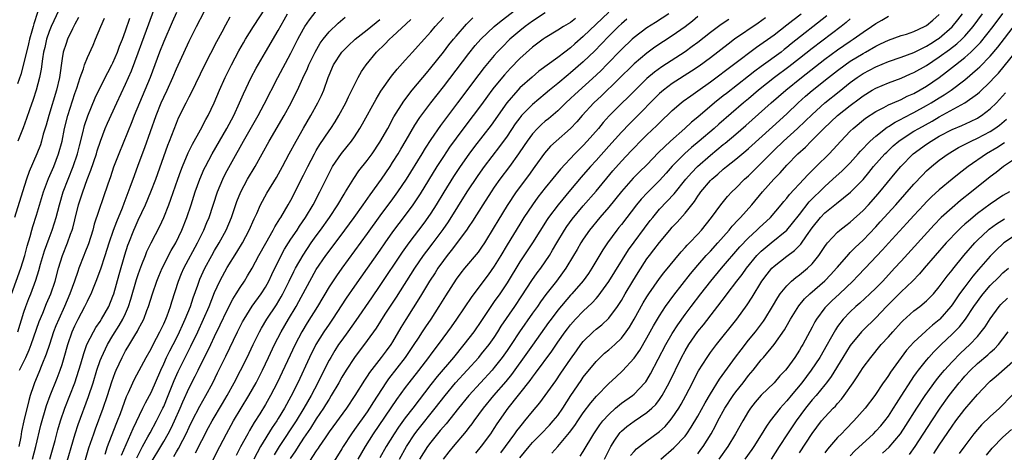
# Model space of a CAD drawing. Units: inches. Extents: x 2637000 to 2640000, y 1512000 to 1515000.
# Drawn here: x 2637080 to 2637235, y 1513110 to 1513178 of the extents above; entities that cross this region are included whole.
import ezdxf

# ---------------------------------------------------------------- set-up
doc = ezdxf.new("R2010")
doc.units = ezdxf.units.IN
doc.header["$MEASUREMENT"] = 0
doc.layers.add('LD26371512_2ft', color=93, linetype='Continuous')

msp = doc.modelspace()

# ---------------------------------------------------------------- linework, layer by layer
at = {"layer": 'LD26371512_2ft'}
for points, elevation in [([(2637088.1, 1513183), (2637085.32, 1513177), (2637085, 1513176.25), (2637084.56, 1513175), (2637084.28, 1513173.72), (2637084.1, 1513173), (2637083.91, 1513171.91), (2637083.72, 1513170.28), (2637083.47, 1513169), (2637082.95, 1513167), (2637082.48, 1513165.52), (2637081.89, 1513163.89), (2637081.44, 1513162.56), (2637080.9, 1513161.1), (2637080.06, 1513159)], 8930), ([(2637083.71, 1513181), (2637082.55, 1513177.45), (2637082.46, 1513177), (2637082.27, 1513176.27), (2637081.89, 1513175), (2637081.73, 1513174.27), (2637081.39, 1513173), (2637080.52, 1513169.48), (2637080.02, 1513168.02)], 8928), ([(2637080.3, 1513123), (2637081.29, 1513125), (2637081.83, 1513126.17), (2637082.14, 1513127), (2637083.39, 1513130.61), (2637083.97, 1513131.97), (2637084.56, 1513133.44), (2637085.25, 1513135), (2637085.94, 1513137), (2637086.47, 1513139), (2637087.07, 1513141), (2637087.88, 1513143), (2637088.35, 1513144.35), (2637088.6, 1513145), (2637088.69, 1513145.31), (2637089, 1513146.61), (2637089.62, 1513149), (2637089.91, 1513149.91), (2637090.26, 1513151), (2637090.97, 1513152.97), (2637091.56, 1513154.44), (2637092.4, 1513157), (2637092.53, 1513157.47), (2637093.03, 1513159), (2637093.8, 1513161), (2637094.16, 1513161.84), (2637095.61, 1513165), (2637097, 1513167.93), (2637097.94, 1513170.06), (2637099, 1513172.85), (2637099.58, 1513174.42), (2637101.96, 1513181)], 8938), ([(2637082.35, 1513109), (2637082.88, 1513111), (2637083.68, 1513114.32), (2637084.57, 1513117.43), (2637085.14, 1513119), (2637086.25, 1513121.75), (2637086.72, 1513123), (2637087, 1513123.87), (2637087.34, 1513125), (2637087.9, 1513127), (2637088.59, 1513129), (2637089, 1513129.95), (2637089.53, 1513131), (2637090.6, 1513133), (2637091, 1513133.85), (2637091.4, 1513134.6), (2637091.58, 1513135), (2637091.95, 1513135.95), (2637092.39, 1513137), (2637093.09, 1513138.91), (2637093.79, 1513141), (2637094.43, 1513143), (2637095.1, 1513145), (2637095.62, 1513146.38), (2637096.49, 1513148.49), (2637096.76, 1513149.24), (2637097.73, 1513151.73), (2637098.4, 1513153.6), (2637099, 1513155.19), (2637100.01, 1513157.99), (2637101.8, 1513163), (2637102.61, 1513165), (2637103, 1513165.89), (2637103.52, 1513167), (2637104.42, 1513169), (2637105, 1513170.38), (2637107, 1513174.73), (2637108.13, 1513177), (2637109.34, 1513179.34)], 8942), ([(2637087.43, 1513107.43), (2637089.08, 1513113), (2637089.55, 1513114.45), (2637091.18, 1513118.82), (2637091.89, 1513121), (2637092.5, 1513123), (2637093, 1513124.48), (2637093.19, 1513125), (2637094.15, 1513127), (2637095, 1513128.41), (2637096, 1513130), (2637096.58, 1513131), (2637097, 1513131.91), (2637097.48, 1513133), (2637097.85, 1513134.15), (2637098.74, 1513137.26), (2637099, 1513138.05), (2637099.24, 1513138.76), (2637099.57, 1513139.57), (2637100.11, 1513141), (2637100.36, 1513141.64), (2637101, 1513143.02), (2637102.37, 1513145.63), (2637103.01, 1513146.99), (2637103.81, 1513149), (2637104.13, 1513149.87), (2637105.21, 1513153), (2637105.68, 1513154.32), (2637105.94, 1513155), (2637106.85, 1513157.15), (2637107.51, 1513158.49), (2637108.79, 1513160.79), (2637109.61, 1513162.39), (2637109.97, 1513163), (2637110.94, 1513165), (2637111.77, 1513167), (2637112.65, 1513169), (2637113.65, 1513171), (2637114.82, 1513173.18), (2637115.54, 1513174.46), (2637115.86, 1513175), (2637117.12, 1513177), (2637119, 1513179.88)], 8946), ([(2637093.77, 1513109.77), (2637094.18, 1513111), (2637095.51, 1513114.49), (2637095.72, 1513115), (2637096.19, 1513116.19), (2637097.17, 1513118.83), (2637097.46, 1513119.46), (2637098.13, 1513121), (2637098.41, 1513121.59), (2637100.25, 1513125), (2637101, 1513126.33), (2637101.33, 1513127), (2637102.39, 1513129), (2637103, 1513130.26), (2637103.33, 1513131), (2637103.54, 1513131.54), (2637104.07, 1513133), (2637104.28, 1513133.72), (2637105.34, 1513137), (2637105.82, 1513138.18), (2637106.18, 1513139), (2637108.31, 1513143), (2637109.29, 1513145), (2637109.79, 1513146.21), (2637110.13, 1513147), (2637111.48, 1513151), (2637112.31, 1513153), (2637112.53, 1513153.47), (2637113, 1513154.35), (2637113.78, 1513155.78), (2637115.57, 1513159), (2637117.85, 1513163), (2637118.79, 1513164.79), (2637120.95, 1513169), (2637123, 1513172.83), (2637124.11, 1513175), (2637125, 1513176.64), (2637125.21, 1513177), (2637125.94, 1513178.06), (2637127, 1513179.43)], 8950), ([(2637109.54, 1513106.46), (2637111.83, 1513111), (2637112.86, 1513113), (2637113.98, 1513115), (2637116.39, 1513119), (2637117.52, 1513121), (2637118.53, 1513123), (2637119.46, 1513125), (2637120.42, 1513127), (2637121.48, 1513129), (2637122.62, 1513131), (2637123.81, 1513133), (2637124.24, 1513133.76), (2637125.98, 1513137), (2637127, 1513138.79), (2637128.49, 1513141), (2637129, 1513141.7), (2637131.49, 1513145), (2637132.98, 1513147), (2637134.39, 1513149), (2637135.45, 1513150.55), (2637137.23, 1513153), (2637138.6, 1513155), (2637139, 1513155.61), (2637139.87, 1513157), (2637140.28, 1513157.72), (2637141.16, 1513159.16), (2637142.51, 1513161.49), (2637143.3, 1513162.7), (2637145.03, 1513165), (2637147, 1513167.5), (2637151, 1513172.78), (2637152, 1513174), (2637152.89, 1513175), (2637155, 1513176.99), (2637156.09, 1513177.91), (2637159, 1513180.17)], 8962), ([(2637173, 1513179.28), (2637169, 1513175.42), (2637167.69, 1513174.31), (2637167, 1513173.68), (2637166.09, 1513173), (2637165, 1513172.15), (2637162.03, 1513169.97), (2637160.93, 1513169.07), (2637159, 1513167.35), (2637158.68, 1513167), (2637156.97, 1513165.03), (2637154.48, 1513161.52), (2637151.87, 1513158.13), (2637151, 1513156.96), (2637149.64, 1513155), (2637148.59, 1513153.41), (2637147.05, 1513150.95), (2637145.86, 1513149), (2637145, 1513147.65), (2637144.56, 1513147), (2637143.9, 1513146.1), (2637141.55, 1513143), (2637140.49, 1513141.51), (2637137, 1513136.28), (2637135.66, 1513134.34), (2637133.22, 1513130.78), (2637131.95, 1513129), (2637131, 1513127.71), (2637130.5, 1513127), (2637129.91, 1513126.09), (2637129.26, 1513125), (2637129, 1513124.54), (2637127.81, 1513122.19), (2637127.23, 1513121), (2637126.19, 1513119), (2637125.06, 1513117), (2637123.83, 1513115), (2637121.18, 1513111), (2637120.35, 1513109.65)], 8968), ([(2637079.07, 1513134.93), (2637080.52, 1513139), (2637081.16, 1513141), (2637081.53, 1513142.47), (2637082.01, 1513144.01), (2637082.25, 1513145), (2637082.41, 1513145.59), (2637083, 1513147.35), (2637084.11, 1513151), (2637084.9, 1513153.1), (2637085.72, 1513155), (2637086.47, 1513157), (2637087, 1513159), (2637087.41, 1513161), (2637087.91, 1513163), (2637089, 1513166.46), (2637089.31, 1513167.31), (2637089.85, 1513169), (2637090.36, 1513170.36), (2637090.55, 1513171), (2637091, 1513172.12), (2637091.9, 1513174.1), (2637092.29, 1513175), (2637093.11, 1513177), (2637093.7, 1513178.3)], 8934), ([(2637089.57, 1513178.43), (2637089, 1513177.38), (2637088.64, 1513176.64), (2637087.88, 1513175), (2637087.64, 1513174.36), (2637087.18, 1513173), (2637087, 1513171.99), (2637086.59, 1513169), (2637086.13, 1513167), (2637084.91, 1513163), (2637084.49, 1513161.51), (2637084.06, 1513160.06), (2637083.78, 1513159), (2637083.6, 1513158.4), (2637083.06, 1513157), (2637081.81, 1513154.19), (2637081.41, 1513153), (2637080.8, 1513151), (2637079.51, 1513147)], 8932), ([(2637080.03, 1513129), (2637081, 1513132.08), (2637081.32, 1513133), (2637081.77, 1513134.23), (2637082.08, 1513135), (2637082.87, 1513137.13), (2637083.36, 1513138.64), (2637083.64, 1513139.64), (2637084.27, 1513141.73), (2637085, 1513143.75), (2637085.47, 1513145), (2637085.84, 1513146.16), (2637086.09, 1513147), (2637086.6, 1513149), (2637087.2, 1513151), (2637087.96, 1513153), (2637088.77, 1513155), (2637089.43, 1513157), (2637089.74, 1513158.26), (2637090.28, 1513160.28), (2637090.56, 1513161.44), (2637091.04, 1513162.96), (2637092.21, 1513165.79), (2637093, 1513167.43), (2637094.2, 1513169.8), (2637094.86, 1513171), (2637095, 1513171.29), (2637095.74, 1513173), (2637096.07, 1513173.93), (2637096.51, 1513175), (2637097, 1513176.32), (2637097.66, 1513178.34)], 8936), ([(2637105, 1513179.21), (2637104.31, 1513177.69), (2637103, 1513174.63), (2637102.36, 1513173), (2637100.85, 1513169), (2637100.04, 1513167), (2637098.35, 1513163), (2637097.98, 1513162.02), (2637095.92, 1513157), (2637095.12, 1513154.88), (2637094.63, 1513153.37), (2637094.21, 1513152.21), (2637092.07, 1513145.93), (2637091.83, 1513145), (2637091.15, 1513142.85), (2637090.59, 1513141.41), (2637090.42, 1513141), (2637089.66, 1513139), (2637089.48, 1513138.52), (2637088.98, 1513137), (2637088.25, 1513135), (2637087.39, 1513133), (2637086.48, 1513131), (2637086.05, 1513129.95), (2637085.68, 1513129), (2637085.01, 1513127.01), (2637084.52, 1513125.48), (2637083.84, 1513123.84), (2637083.37, 1513122.63), (2637082.68, 1513121), (2637082.53, 1513120.53), (2637082, 1513119), (2637081.76, 1513118.24), (2637081, 1513115), (2637080.65, 1513113.35), (2637080.5, 1513112.5), (2637080.19, 1513111)], 8940), ([(2637085.09, 1513109), (2637085.91, 1513111.91), (2637086.37, 1513113.63), (2637086.78, 1513115), (2637087.47, 1513117), (2637089.03, 1513121), (2637089.67, 1513123), (2637089.96, 1513123.96), (2637090.41, 1513125.59), (2637090.92, 1513127), (2637091.93, 1513129), (2637092.32, 1513129.68), (2637093, 1513130.66), (2637093.22, 1513131), (2637094.34, 1513133), (2637095, 1513134.6), (2637095.14, 1513135), (2637095.99, 1513138.01), (2637096.9, 1513141.1), (2637097.38, 1513142.62), (2637097.52, 1513143), (2637098.32, 1513145), (2637098.52, 1513145.48), (2637099, 1513146.56), (2637100.14, 1513149), (2637100.98, 1513151), (2637101.74, 1513153), (2637103.66, 1513158.34), (2637103.93, 1513159), (2637105, 1513161.84), (2637105.35, 1513162.65), (2637106.52, 1513165), (2637107, 1513165.96), (2637107.36, 1513166.64), (2637109.46, 1513171), (2637111.34, 1513174.66), (2637112.18, 1513176.18), (2637112.75, 1513177.25), (2637113.47, 1513178.53)], 8944), ([(2637090.58, 1513108.58), (2637091.24, 1513110.76), (2637091.99, 1513113), (2637092.26, 1513113.74), (2637093.49, 1513117), (2637094.17, 1513119), (2637094.84, 1513121.16), (2637095.36, 1513122.64), (2637095.51, 1513123), (2637096.45, 1513125), (2637097, 1513126.01), (2637097.38, 1513126.62), (2637098.45, 1513128.45), (2637098.87, 1513129.13), (2637099, 1513129.39), (2637099.58, 1513130.42), (2637099.85, 1513131), (2637100.35, 1513132.35), (2637100.61, 1513133), (2637101.22, 1513135), (2637101.91, 1513137), (2637102.22, 1513137.78), (2637102.74, 1513139), (2637104.19, 1513141.81), (2637104.9, 1513143), (2637105.86, 1513145), (2637106.65, 1513147), (2637107.32, 1513149), (2637107.97, 1513151), (2637108.68, 1513153), (2637109.38, 1513154.62), (2637109.56, 1513155), (2637110.62, 1513157), (2637111.75, 1513159), (2637112.93, 1513161), (2637114.01, 1513163), (2637114.94, 1513165), (2637115.55, 1513166.45), (2637116.78, 1513169), (2637117.55, 1513170.45), (2637119.01, 1513173), (2637121, 1513176.38), (2637121.93, 1513178.07), (2637122.49, 1513179)], 8948), ([(2637096.38, 1513109.62), (2637098.17, 1513113.83), (2637099.74, 1513117), (2637100.14, 1513117.86), (2637100.76, 1513119), (2637101, 1513119.48), (2637102.53, 1513123), (2637103, 1513123.98), (2637103.46, 1513125), (2637103.96, 1513126.04), (2637105, 1513128.01), (2637105.49, 1513129), (2637105.95, 1513130.05), (2637106.39, 1513131), (2637107.19, 1513133), (2637107.63, 1513134.37), (2637108.34, 1513136.34), (2637108.56, 1513137), (2637108.69, 1513137.31), (2637109.48, 1513139), (2637110.56, 1513141), (2637111, 1513141.79), (2637111.72, 1513143), (2637112.8, 1513145), (2637113.68, 1513147), (2637114.52, 1513149.48), (2637115.12, 1513151), (2637116.2, 1513153), (2637117.4, 1513155), (2637119.56, 1513159), (2637121.93, 1513163), (2637123.05, 1513165), (2637123.7, 1513166.3), (2637124.03, 1513167), (2637124.87, 1513168.87), (2637125.59, 1513170.41), (2637125.83, 1513171), (2637126.83, 1513173), (2637127.63, 1513174.37), (2637128.09, 1513175), (2637129, 1513176.17), (2637130.44, 1513177.56), (2637131.54, 1513178.46)], 8952), ([(2637098.77, 1513109.23), (2637099.43, 1513110.57), (2637099.68, 1513111), (2637100.52, 1513112.52), (2637100.85, 1513113.15), (2637101.85, 1513115), (2637102.88, 1513117), (2637103, 1513117.27), (2637103.71, 1513119), (2637104.64, 1513121.36), (2637105.25, 1513122.75), (2637106.36, 1513125), (2637107.26, 1513126.74), (2637108.35, 1513129), (2637109.27, 1513131), (2637110.15, 1513133), (2637111, 1513135.2), (2637111.83, 1513137), (2637112.24, 1513137.76), (2637113, 1513139.14), (2637114.49, 1513141.51), (2637115.38, 1513143), (2637116.45, 1513145), (2637117.21, 1513146.79), (2637117.62, 1513147.62), (2637118.22, 1513149), (2637119.2, 1513150.8), (2637120.73, 1513153.27), (2637121.67, 1513155), (2637122.73, 1513157), (2637123.81, 1513159), (2637124.97, 1513161.03), (2637126.14, 1513163), (2637127.26, 1513165), (2637127.82, 1513166.18), (2637128.16, 1513167), (2637128.86, 1513169), (2637129, 1513169.35), (2637129.72, 1513171), (2637131.01, 1513173), (2637132.01, 1513173.99), (2637133.12, 1513175), (2637135, 1513176.47), (2637137, 1513178.11)], 8954), ([(2637101, 1513108.45), (2637102.55, 1513111), (2637103, 1513111.76), (2637103.71, 1513113), (2637104.15, 1513113.85), (2637104.69, 1513115), (2637105.57, 1513117), (2637105.99, 1513118.01), (2637107, 1513120.22), (2637107.95, 1513122.05), (2637108.4, 1513123), (2637110.39, 1513127), (2637111, 1513128.29), (2637111.89, 1513130.11), (2637113, 1513132.42), (2637113.86, 1513134.14), (2637114.41, 1513135), (2637115, 1513135.99), (2637115.68, 1513137), (2637116.2, 1513137.8), (2637116.9, 1513139), (2637117.97, 1513141), (2637119.04, 1513142.96), (2637120.21, 1513145), (2637120.47, 1513145.53), (2637121, 1513146.34), (2637121.24, 1513146.76), (2637121.41, 1513147), (2637122.6, 1513149), (2637123, 1513149.72), (2637125, 1513153.63), (2637125.68, 1513155), (2637126.72, 1513157), (2637127, 1513157.51), (2637127.55, 1513158.45), (2637129, 1513160.6), (2637129.29, 1513161), (2637129.97, 1513162.03), (2637130.56, 1513163), (2637131.64, 1513165), (2637132.06, 1513165.94), (2637132.61, 1513167), (2637133, 1513167.82), (2637133.6, 1513169), (2637134.09, 1513169.91), (2637134.82, 1513171), (2637136.48, 1513173), (2637137.77, 1513174.23), (2637138.49, 1513175), (2637139, 1513175.44), (2637141.88, 1513178.12)], 8956), ([(2637104.57, 1513109.43), (2637105, 1513110.16), (2637105.32, 1513110.68), (2637106, 1513112), (2637106.53, 1513113), (2637107, 1513114.04), (2637107.46, 1513115), (2637108.66, 1513117.34), (2637109.64, 1513119), (2637110.72, 1513121), (2637111.46, 1513122.54), (2637112.79, 1513125.21), (2637114.59, 1513129), (2637115.4, 1513130.6), (2637115.63, 1513131), (2637116.93, 1513133.07), (2637118.33, 1513135), (2637119, 1513136.03), (2637119.54, 1513137), (2637120, 1513138), (2637121.47, 1513141), (2637122.01, 1513141.99), (2637122.62, 1513143), (2637123, 1513143.58), (2637123.97, 1513145), (2637124.37, 1513145.63), (2637125.32, 1513147), (2637126.5, 1513149), (2637127.56, 1513151), (2637129, 1513153.96), (2637129.56, 1513155), (2637130.95, 1513157.05), (2637131.86, 1513158.14), (2637132.53, 1513159), (2637133, 1513159.68), (2637133.86, 1513161), (2637134.27, 1513161.73), (2637136.4, 1513165.6), (2637137.15, 1513166.85), (2637138.82, 1513169.18), (2637139.72, 1513170.28), (2637141, 1513171.71), (2637142.12, 1513173), (2637143, 1513173.95), (2637143.48, 1513174.52), (2637145, 1513176.16), (2637145.72, 1513177), (2637147, 1513178.41)], 8958), ([(2637108.02, 1513109.98), (2637109, 1513111.95), (2637110.04, 1513113.96), (2637110.61, 1513115), (2637112.25, 1513117.75), (2637112.97, 1513119), (2637114.09, 1513121), (2637115.09, 1513122.91), (2637116.11, 1513125), (2637117.05, 1513127), (2637118.06, 1513129), (2637118.4, 1513129.6), (2637119.24, 1513131), (2637120.72, 1513133.28), (2637121.47, 1513134.53), (2637121.73, 1513135), (2637122.74, 1513137), (2637123.49, 1513138.51), (2637123.74, 1513139), (2637124.92, 1513141.08), (2637126.21, 1513143), (2637127, 1513144.11), (2637127.66, 1513145), (2637129.07, 1513147), (2637130.4, 1513149), (2637131.36, 1513150.64), (2637131.6, 1513151), (2637132.88, 1513153.12), (2637133.69, 1513154.31), (2637135, 1513155.94), (2637135.77, 1513157), (2637137, 1513158.84), (2637138.23, 1513161), (2637139.21, 1513162.79), (2637140.75, 1513165.25), (2637142.1, 1513167), (2637143.75, 1513169), (2637144.31, 1513169.69), (2637145, 1513170.5), (2637147, 1513173), (2637147.87, 1513174.13), (2637148.58, 1513175), (2637149, 1513175.5), (2637150.64, 1513177.36), (2637151.64, 1513178.36)], 8960), ([(2637163, 1513179.15), (2637161, 1513177.86), (2637159.83, 1513177), (2637159, 1513176.33), (2637157.46, 1513175), (2637156.22, 1513173.78), (2637155.47, 1513173), (2637155, 1513172.47), (2637153.41, 1513170.59), (2637152.54, 1513169.46), (2637149.22, 1513165), (2637146.54, 1513161.46), (2637145, 1513159.23), (2637144.12, 1513157.88), (2637143.59, 1513157), (2637141.12, 1513153), (2637139.78, 1513151), (2637139, 1513149.93), (2637137, 1513147.25), (2637135, 1513144.48), (2637131, 1513139.03), (2637130.16, 1513137.84), (2637129, 1513136.08), (2637127.17, 1513133), (2637125.58, 1513130.42), (2637124.73, 1513129), (2637123.68, 1513127), (2637120.87, 1513121), (2637119.81, 1513119), (2637119, 1513117.58), (2637118.1, 1513116.1), (2637117.25, 1513114.75), (2637116.49, 1513113.51), (2637116.21, 1513113), (2637115.09, 1513110.91), (2637114.42, 1513109.58)], 8964), ([(2637167.75, 1513178.25), (2637167, 1513177.65), (2637165.91, 1513177), (2637165, 1513176.41), (2637163, 1513175.22), (2637162.67, 1513175), (2637161, 1513173.74), (2637159, 1513171.96), (2637157.54, 1513170.46), (2637156.58, 1513169.42), (2637155, 1513167.48), (2637154.63, 1513167), (2637153.93, 1513166.07), (2637153, 1513164.77), (2637151.68, 1513163), (2637150.52, 1513161.48), (2637149, 1513159.45), (2637147.97, 1513158.03), (2637147, 1513156.58), (2637145.98, 1513155), (2637143.32, 1513150.68), (2637142.2, 1513149), (2637141, 1513147.37), (2637139.97, 1513146.03), (2637139, 1513144.73), (2637137.78, 1513143), (2637137, 1513141.86), (2637135, 1513139), (2637133, 1513136.19), (2637131.7, 1513134.3), (2637129.54, 1513131), (2637129, 1513130.23), (2637128.18, 1513129), (2637126.94, 1513127), (2637125.94, 1513125), (2637124.09, 1513121), (2637123, 1513118.82), (2637121.99, 1513117), (2637121, 1513115.37), (2637120.77, 1513115), (2637120.04, 1513113.96), (2637118.23, 1513111), (2637117.17, 1513109)], 8966), ([(2637175.85, 1513178.15), (2637175, 1513177.44), (2637174.53, 1513177), (2637173, 1513175.47), (2637171.79, 1513174.21), (2637170.8, 1513173.2), (2637169, 1513171.45), (2637167, 1513169.71), (2637166.6, 1513169.4), (2637165, 1513168.07), (2637163.68, 1513167), (2637163, 1513166.41), (2637161, 1513164.75), (2637159.3, 1513163), (2637159.15, 1513162.85), (2637159, 1513162.65), (2637158.3, 1513161.7), (2637157, 1513159.78), (2637155.84, 1513158.16), (2637153.41, 1513155), (2637152.41, 1513153.59), (2637150.7, 1513151), (2637147.72, 1513146.28), (2637146.91, 1513145.09), (2637145.35, 1513143), (2637144.32, 1513141.68), (2637143.83, 1513141), (2637142.45, 1513139), (2637139.54, 1513134.46), (2637137.79, 1513131.79), (2637136.4, 1513129.6), (2637135, 1513127.65), (2637133, 1513125), (2637131.7, 1513123), (2637131, 1513121.86), (2637130.52, 1513121), (2637129.36, 1513119), (2637129, 1513118.45), (2637128.46, 1513117.54), (2637128.13, 1513117), (2637127, 1513115.32), (2637126.11, 1513113.89), (2637125, 1513112.29), (2637124.15, 1513111), (2637123.71, 1513110.29), (2637122.91, 1513109.09)], 8970), ([(2637182.43, 1513179), (2637180.35, 1513177.65), (2637179, 1513176.81), (2637177, 1513175.3), (2637176.67, 1513175), (2637175, 1513173.4), (2637172.67, 1513171), (2637171.84, 1513170.16), (2637171, 1513169.36), (2637167.67, 1513166.33), (2637167, 1513165.68), (2637166.27, 1513165), (2637165, 1513163.75), (2637163.5, 1513162.5), (2637163, 1513162.11), (2637162.4, 1513161.6), (2637161.78, 1513161), (2637161, 1513160.16), (2637160.15, 1513159), (2637159.7, 1513158.3), (2637158.83, 1513157), (2637157.38, 1513155), (2637155.88, 1513153), (2637155, 1513151.75), (2637154.49, 1513151), (2637153.19, 1513149), (2637151.59, 1513146.41), (2637151, 1513145.57), (2637150.62, 1513145), (2637148.22, 1513141.78), (2637147.6, 1513141), (2637147, 1513140.21), (2637146.14, 1513139), (2637145.7, 1513138.3), (2637144.83, 1513137), (2637143.38, 1513134.62), (2637141.06, 1513130.94), (2637140.31, 1513129.69), (2637139, 1513127.46), (2637138.71, 1513127), (2637137.97, 1513126.03), (2637137.22, 1513125), (2637135.36, 1513122.64), (2637135, 1513122.06), (2637134.57, 1513121.43), (2637133.08, 1513119), (2637131.74, 1513117), (2637129, 1513113.28), (2637128.37, 1513112.37), (2637127.45, 1513111), (2637127.28, 1513110.72), (2637127, 1513110.32), (2637125, 1513107.22)], 8972), ([(2637187, 1513178.56), (2637186.16, 1513177.84), (2637185, 1513176.96), (2637183, 1513175.54), (2637180.26, 1513173.74), (2637179, 1513172.84), (2637177, 1513171.13), (2637171.87, 1513166.13), (2637170.67, 1513165), (2637168.84, 1513163), (2637167.99, 1513162.01), (2637167, 1513160.95), (2637164.71, 1513159), (2637163.82, 1513158.18), (2637162.89, 1513157.11), (2637161.4, 1513155), (2637160.39, 1513153.61), (2637158.45, 1513151), (2637157, 1513148.85), (2637155.53, 1513146.47), (2637155, 1513145.54), (2637153.46, 1513143), (2637153, 1513142.3), (2637152.44, 1513141.56), (2637150.3, 1513139), (2637149.73, 1513138.28), (2637149, 1513137.28), (2637147.33, 1513134.67), (2637146.3, 1513133), (2637145, 1513131), (2637144.2, 1513129.8), (2637143.67, 1513129), (2637143, 1513128.01), (2637142.36, 1513127), (2637140.98, 1513125), (2637138.38, 1513121.62), (2637137.96, 1513121), (2637136, 1513118), (2637135.39, 1513117), (2637135, 1513116.43), (2637133, 1513113.64), (2637132.52, 1513113), (2637131.21, 1513111), (2637131, 1513110.63), (2637129, 1513107.41)], 8974), ([(2637191.88, 1513178.12), (2637190.68, 1513177.32), (2637189, 1513176.08), (2637187, 1513174.5), (2637186.14, 1513173.86), (2637185, 1513173.03), (2637181.35, 1513170.65), (2637180.18, 1513169.82), (2637179, 1513168.82), (2637177.14, 1513167), (2637176.08, 1513165.92), (2637175, 1513164.88), (2637173.05, 1513162.95), (2637172.1, 1513161.9), (2637171.37, 1513161), (2637169.63, 1513159), (2637169, 1513158.32), (2637167.65, 1513157), (2637165.4, 1513154.6), (2637163, 1513151.65), (2637161.83, 1513150.17), (2637160.99, 1513149), (2637159.67, 1513147), (2637159, 1513145.94), (2637157, 1513142.7), (2637156.02, 1513141), (2637155, 1513139.33), (2637154.02, 1513137.98), (2637151.44, 1513134.56), (2637149.04, 1513131), (2637148.2, 1513129.8), (2637147.64, 1513129), (2637146.17, 1513127), (2637145, 1513125.48), (2637144.65, 1513125), (2637143.05, 1513122.95), (2637141.56, 1513121), (2637141, 1513120.24), (2637139.64, 1513118.36), (2637135.95, 1513113), (2637134.68, 1513111), (2637133.53, 1513109)], 8976), ([(2637197.64, 1513178.36), (2637196.48, 1513177.52), (2637192.8, 1513175), (2637191.76, 1513174.24), (2637189, 1513172.11), (2637187.22, 1513170.78), (2637186.03, 1513169.97), (2637183, 1513168.03), (2637181.6, 1513167), (2637181, 1513166.48), (2637180.26, 1513165.74), (2637177.58, 1513163), (2637176.27, 1513161.73), (2637175, 1513160.42), (2637173, 1513158.21), (2637171, 1513155.94), (2637170.14, 1513155), (2637169, 1513153.68), (2637168.68, 1513153.32), (2637167, 1513151.36), (2637165.02, 1513149), (2637163.54, 1513147), (2637163.32, 1513146.68), (2637161.01, 1513142.99), (2637159, 1513140.03), (2637157, 1513136.74), (2637155.86, 1513135), (2637155, 1513133.76), (2637154.45, 1513133), (2637153, 1513130.81), (2637151.77, 1513129), (2637150.23, 1513127), (2637148.58, 1513125), (2637146, 1513122), (2637145, 1513120.72), (2637142.19, 1513117), (2637141, 1513115.47), (2637139.95, 1513114.05), (2637139.25, 1513113), (2637138, 1513111), (2637137, 1513109.22)], 8978), ([(2637140.07, 1513109), (2637141.17, 1513111), (2637142.51, 1513113), (2637143, 1513113.65), (2637145.7, 1513117), (2637147.26, 1513119), (2637148.92, 1513121), (2637152.55, 1513125), (2637153, 1513125.53), (2637154.18, 1513127), (2637155, 1513128.14), (2637155.57, 1513129), (2637156.1, 1513129.9), (2637158.21, 1513133), (2637159.31, 1513134.69), (2637160.9, 1513137.1), (2637161.73, 1513138.27), (2637162.3, 1513139), (2637163, 1513139.99), (2637163.66, 1513141), (2637164.17, 1513141.83), (2637164.84, 1513143), (2637166.05, 1513145), (2637166.43, 1513145.57), (2637167.27, 1513146.73), (2637169, 1513148.81), (2637171, 1513151.14), (2637173.67, 1513154.33), (2637175, 1513155.84), (2637176.55, 1513157.45), (2637177, 1513157.95), (2637178.02, 1513159), (2637179, 1513159.97), (2637180.56, 1513161.44), (2637181, 1513161.89), (2637183, 1513163.8), (2637184.39, 1513165), (2637184.73, 1513165.27), (2637185.89, 1513166.11), (2637187, 1513166.88), (2637189, 1513168.31), (2637196.26, 1513173.74), (2637199, 1513175.7), (2637201, 1513177.25), (2637201.97, 1513178.03), (2637203.25, 1513179)], 8980), ([(2637207.33, 1513178.67), (2637201.72, 1513174.28), (2637201, 1513173.69), (2637200.6, 1513173.4), (2637200.1, 1513173), (2637197, 1513170.7), (2637196, 1513170), (2637195, 1513169.19), (2637191.5, 1513166.5), (2637191, 1513166.09), (2637189.62, 1513165), (2637187, 1513162.78), (2637186.02, 1513161.98), (2637184.97, 1513161), (2637182.69, 1513159), (2637180.81, 1513157.19), (2637179, 1513155.29), (2637177.84, 1513154.16), (2637176.84, 1513153.16), (2637175, 1513151.06), (2637173, 1513148.6), (2637171.62, 1513147), (2637169.97, 1513145), (2637169, 1513143.59), (2637168.61, 1513143), (2637168.04, 1513141.96), (2637167.47, 1513141), (2637166.25, 1513139), (2637165.74, 1513138.26), (2637164.79, 1513137), (2637163.13, 1513134.87), (2637162.27, 1513133.73), (2637161.77, 1513133), (2637161, 1513131.92), (2637158.98, 1513129.02), (2637157.64, 1513127), (2637157, 1513126.07), (2637156.24, 1513125), (2637155, 1513123.4), (2637154.66, 1513123), (2637150.99, 1513119), (2637149.36, 1513117), (2637147.43, 1513114.57), (2637147, 1513114.1), (2637146.51, 1513113.49), (2637146.08, 1513113), (2637145, 1513111.68), (2637144.49, 1513111), (2637143.24, 1513109)], 8982), ([(2637211, 1513178.23), (2637210.35, 1513177.65), (2637209.54, 1513177), (2637205, 1513173.55), (2637203, 1513171.96), (2637201.32, 1513170.68), (2637199.09, 1513169), (2637196.58, 1513167), (2637195, 1513165.65), (2637194.21, 1513165), (2637190.33, 1513161.67), (2637189.58, 1513161), (2637187.25, 1513159), (2637186.01, 1513157.99), (2637184.95, 1513157.05), (2637183, 1513155.06), (2637182.03, 1513153.97), (2637181, 1513152.82), (2637179.08, 1513150.92), (2637178.12, 1513149.88), (2637177.37, 1513149), (2637175, 1513145.89), (2637174.61, 1513145.39), (2637174.28, 1513145), (2637172.79, 1513143), (2637172.08, 1513141.92), (2637170.34, 1513139), (2637169.8, 1513138.2), (2637168.96, 1513137.04), (2637167.22, 1513135), (2637167, 1513134.77), (2637165, 1513132.4), (2637163.93, 1513131), (2637163.54, 1513130.46), (2637161, 1513126.91), (2637160.21, 1513125.79), (2637157.7, 1513122.3), (2637156.81, 1513121.19), (2637154.89, 1513119), (2637153.23, 1513117), (2637151.76, 1513115), (2637151.45, 1513114.55), (2637151, 1513113.99), (2637150.58, 1513113.42), (2637148.51, 1513111), (2637147.84, 1513110.16), (2637146.94, 1513109)], 8984), ([(2637152.07, 1513109.93), (2637153, 1513111.04), (2637154.43, 1513113), (2637155, 1513113.84), (2637155.45, 1513114.55), (2637157.19, 1513117), (2637160.62, 1513121.38), (2637161, 1513121.9), (2637161.5, 1513122.5), (2637164.04, 1513125.96), (2637165, 1513127.37), (2637166.14, 1513129), (2637166.51, 1513129.49), (2637167, 1513130.11), (2637167.78, 1513131), (2637169, 1513132.27), (2637170.4, 1513133.59), (2637171, 1513134.26), (2637171.36, 1513134.64), (2637173, 1513136.92), (2637176.11, 1513141.89), (2637179.51, 1513146.49), (2637179.92, 1513147), (2637181, 1513148.27), (2637183.29, 1513150.71), (2637185.14, 1513153), (2637186, 1513154), (2637186.95, 1513155), (2637189, 1513156.8), (2637191, 1513158.44), (2637191.32, 1513158.68), (2637193, 1513160.09), (2637194.56, 1513161.44), (2637198.54, 1513165), (2637200.86, 1513167), (2637203.34, 1513169), (2637207, 1513171.86), (2637209, 1513173.33), (2637211, 1513174.7), (2637211.45, 1513175), (2637213, 1513176.12), (2637214.33, 1513177), (2637215, 1513177.48), (2637215.97, 1513178.03), (2637217, 1513178.66)], 8986), ([(2637156.01, 1513109.99), (2637156.78, 1513111), (2637158.25, 1513113), (2637158.55, 1513113.45), (2637159, 1513114.02), (2637159.43, 1513114.57), (2637159.81, 1513115), (2637161, 1513116.5), (2637162.14, 1513117.86), (2637163, 1513118.98), (2637164.68, 1513121.32), (2637165.49, 1513122.51), (2637167, 1513124.71), (2637167.95, 1513126.05), (2637168.63, 1513127), (2637169, 1513127.47), (2637170.54, 1513129), (2637171, 1513129.41), (2637171.89, 1513130.11), (2637173, 1513131.15), (2637174.4, 1513133), (2637175, 1513133.93), (2637175.61, 1513135), (2637176.81, 1513137), (2637177.64, 1513138.36), (2637179, 1513140.47), (2637179.39, 1513141), (2637180.11, 1513141.89), (2637181, 1513143.08), (2637182.59, 1513145), (2637183, 1513145.48), (2637183.75, 1513146.25), (2637185, 1513147.68), (2637186.48, 1513149.52), (2637187, 1513150.32), (2637187.29, 1513150.71), (2637187.49, 1513151), (2637189, 1513152.78), (2637189.21, 1513153), (2637190.18, 1513153.82), (2637191, 1513154.56), (2637191.53, 1513155), (2637193, 1513156.16), (2637194.55, 1513157.45), (2637195, 1513157.84), (2637198.74, 1513161.26), (2637201, 1513163.28), (2637202.82, 1513165), (2637203.96, 1513166.04), (2637205, 1513166.94), (2637207.57, 1513169), (2637209, 1513170.11), (2637210.21, 1513171), (2637211, 1513171.54), (2637213, 1513172.78), (2637213.4, 1513173), (2637215, 1513173.93), (2637215.74, 1513174.26), (2637217, 1513174.86), (2637219, 1513175.57), (2637219.83, 1513175.83), (2637221, 1513176.23), (2637222.66, 1513177), (2637223, 1513177.19), (2637223.97, 1513178.03), (2637225, 1513178.88)], 8988), ([(2637159, 1513109.21), (2637160.5, 1513111), (2637161, 1513111.59), (2637162.39, 1513113), (2637163.66, 1513114.34), (2637164.28, 1513115), (2637165, 1513115.88), (2637165.79, 1513117), (2637167.02, 1513118.98), (2637168.64, 1513121.36), (2637169, 1513121.87), (2637171, 1513124.37), (2637171.64, 1513125), (2637172.35, 1513125.65), (2637173, 1513126.17), (2637173.96, 1513127), (2637175, 1513127.99), (2637175.76, 1513129), (2637176.27, 1513129.73), (2637177.02, 1513130.98), (2637178.44, 1513133.56), (2637179, 1513134.49), (2637179.33, 1513135), (2637181, 1513137.4), (2637181.69, 1513138.31), (2637184.39, 1513141.61), (2637185, 1513142.27), (2637185.34, 1513142.66), (2637185.69, 1513143), (2637187, 1513144.35), (2637187.59, 1513145), (2637189.18, 1513147), (2637190.63, 1513149), (2637191.7, 1513150.3), (2637192.36, 1513151), (2637193, 1513151.61), (2637194.38, 1513153), (2637195, 1513153.55), (2637196.46, 1513155), (2637197, 1513155.51), (2637198.42, 1513157), (2637199, 1513157.57), (2637200.48, 1513159), (2637202.7, 1513161), (2637203.89, 1513162.11), (2637205, 1513163.2), (2637207, 1513165), (2637209.22, 1513166.78), (2637211, 1513168.22), (2637212.06, 1513169), (2637213, 1513169.62), (2637215, 1513170.67), (2637217, 1513171.51), (2637219, 1513172.21), (2637221, 1513172.94), (2637223, 1513173.92), (2637223.66, 1513174.34), (2637224.72, 1513175), (2637225, 1513175.2), (2637227, 1513176.94), (2637227.92, 1513178.08), (2637228.64, 1513179)], 8990), ([(2637164.06, 1513109.94), (2637165.01, 1513111), (2637166.83, 1513113.17), (2637167.69, 1513114.31), (2637168.13, 1513115), (2637169, 1513116.28), (2637170.17, 1513117.83), (2637171.1, 1513118.9), (2637173, 1513120.9), (2637174.09, 1513121.91), (2637175.14, 1513122.86), (2637177, 1513124.86), (2637177.87, 1513126.13), (2637179, 1513128.07), (2637180.05, 1513129.95), (2637180.67, 1513131), (2637181, 1513131.55), (2637181.94, 1513133), (2637183.23, 1513134.77), (2637185.87, 1513138.13), (2637187, 1513139.48), (2637188.35, 1513141), (2637189, 1513141.69), (2637190.18, 1513143), (2637191.93, 1513145), (2637192.4, 1513145.6), (2637193.36, 1513146.64), (2637193.73, 1513147), (2637195.5, 1513149), (2637197.16, 1513151), (2637198.95, 1513153), (2637199.97, 1513154.03), (2637201, 1513155.2), (2637202.76, 1513157), (2637203.95, 1513158.05), (2637204.86, 1513159), (2637206.84, 1513161), (2637208.98, 1513163), (2637211, 1513164.58), (2637212.37, 1513165.63), (2637213, 1513166.12), (2637214.43, 1513167), (2637215, 1513167.32), (2637217, 1513168.15), (2637219, 1513168.91), (2637220.45, 1513169.55), (2637221, 1513169.77), (2637223, 1513170.89), (2637225, 1513172.22), (2637226.6, 1513173.4), (2637227.73, 1513174.27), (2637228.52, 1513175), (2637229, 1513175.49), (2637230.31, 1513177), (2637231.8, 1513179)], 8992), ([(2637168.53, 1513109.47), (2637169, 1513110.2), (2637170.63, 1513113), (2637171.59, 1513114.41), (2637172.06, 1513115), (2637173, 1513116.03), (2637174.07, 1513117), (2637175, 1513117.79), (2637176.72, 1513119), (2637177, 1513119.23), (2637178.69, 1513121), (2637178.83, 1513121.17), (2637179, 1513121.42), (2637179.59, 1513122.41), (2637181.99, 1513127), (2637183, 1513128.74), (2637183.87, 1513130.13), (2637185, 1513131.73), (2637185.95, 1513133), (2637187.49, 1513135), (2637189.07, 1513137), (2637190.73, 1513139), (2637193.62, 1513142.38), (2637195, 1513143.8), (2637196.32, 1513145), (2637196.66, 1513145.34), (2637198.42, 1513147), (2637200.13, 1513149), (2637200.52, 1513149.48), (2637201, 1513150.01), (2637201.42, 1513150.58), (2637203.69, 1513153), (2637204.31, 1513153.69), (2637205, 1513154.37), (2637205.31, 1513154.69), (2637205.63, 1513155), (2637207.66, 1513157), (2637208.32, 1513157.68), (2637209.51, 1513159), (2637211, 1513160.58), (2637211.43, 1513161), (2637213.41, 1513162.59), (2637215, 1513163.64), (2637216.27, 1513164.27), (2637217, 1513164.67), (2637218.61, 1513165.39), (2637219, 1513165.53), (2637219.96, 1513166.04), (2637221, 1513166.5), (2637223, 1513167.65), (2637224.99, 1513169.01), (2637226.14, 1513169.86), (2637227.55, 1513171), (2637229, 1513172.14), (2637229.96, 1513173), (2637231, 1513174.03), (2637231.48, 1513174.52), (2637233.45, 1513177), (2637235, 1513179.06)], 8994), ([(2637172.31, 1513109), (2637173.31, 1513111), (2637173.96, 1513111.97), (2637174.64, 1513113), (2637174.8, 1513113.2), (2637175, 1513113.4), (2637175.86, 1513114.14), (2637177, 1513114.99), (2637179, 1513116.31), (2637179.77, 1513117), (2637180.39, 1513117.61), (2637181, 1513118.4), (2637181.41, 1513119), (2637182.53, 1513121), (2637184.44, 1513125), (2637185, 1513126.04), (2637185.58, 1513127), (2637187, 1513129.06), (2637187.88, 1513130.12), (2637191.37, 1513134.63), (2637191.64, 1513135), (2637193.16, 1513137), (2637193.97, 1513138.03), (2637194.65, 1513139), (2637196.31, 1513141), (2637196.64, 1513141.36), (2637197, 1513141.69), (2637198.56, 1513143), (2637201, 1513145), (2637201.93, 1513146.07), (2637203, 1513147.43), (2637204.55, 1513149.45), (2637207, 1513151.88), (2637208.27, 1513153), (2637209.7, 1513154.3), (2637211, 1513155.6), (2637212.25, 1513157), (2637212.59, 1513157.41), (2637214.14, 1513159), (2637215, 1513159.76), (2637216.82, 1513161.18), (2637217, 1513161.28), (2637218.03, 1513161.97), (2637219, 1513162.43), (2637219.36, 1513162.64), (2637221, 1513163.47), (2637223, 1513164.58), (2637223.71, 1513165), (2637225, 1513165.81), (2637225.75, 1513166.25), (2637226.85, 1513167), (2637229, 1513168.62), (2637231, 1513170.33), (2637231.35, 1513170.65), (2637233, 1513172.36), (2637234.22, 1513173.78), (2637237, 1513177.37)], 8996), ([(2637176.44, 1513109.56), (2637177, 1513110.21), (2637177.38, 1513110.62), (2637177.85, 1513111), (2637179, 1513111.88), (2637180.8, 1513113.2), (2637181, 1513113.36), (2637181.85, 1513114.15), (2637182.61, 1513115), (2637183, 1513115.49), (2637184, 1513117), (2637184.38, 1513117.62), (2637185.15, 1513119), (2637186.18, 1513121), (2637186.45, 1513121.55), (2637187.12, 1513122.88), (2637188.46, 1513125), (2637189, 1513125.76), (2637189.94, 1513127), (2637193.13, 1513131), (2637194.77, 1513133.23), (2637195.56, 1513134.44), (2637197.1, 1513137), (2637197.91, 1513138.09), (2637198.65, 1513139), (2637199, 1513139.35), (2637201, 1513140.92), (2637202.22, 1513141.78), (2637203.21, 1513142.79), (2637204.12, 1513144.11), (2637205, 1513145.35), (2637206.31, 1513147), (2637207, 1513147.73), (2637208.82, 1513149.18), (2637211.03, 1513150.97), (2637213, 1513152.98), (2637213.93, 1513154.07), (2637214.67, 1513155), (2637216.43, 1513157), (2637216.72, 1513157.28), (2637217.76, 1513158.24), (2637218.63, 1513159), (2637219, 1513159.27), (2637221, 1513160.54), (2637221.77, 1513161), (2637223.86, 1513162.14), (2637225, 1513162.83), (2637228.99, 1513165.01), (2637231, 1513166.45), (2637231.3, 1513166.7), (2637233, 1513168.33), (2637233.62, 1513169), (2637234.3, 1513169.7), (2637235.22, 1513170.78), (2637237, 1513172.97)], 8998), ([(2637181.17, 1513109), (2637183.24, 1513110.76), (2637185, 1513112.63), (2637185.28, 1513113), (2637185.98, 1513114.02), (2637187, 1513115.75), (2637188.15, 1513117.85), (2637189, 1513119.29), (2637190.42, 1513121.58), (2637192.95, 1513125.05), (2637193.81, 1513126.19), (2637195, 1513127.69), (2637196.07, 1513129), (2637197.33, 1513130.67), (2637197.55, 1513131), (2637198.78, 1513133), (2637199.59, 1513134.41), (2637199.99, 1513135), (2637201, 1513136.26), (2637201.76, 1513137), (2637202.43, 1513137.57), (2637203, 1513137.97), (2637204.26, 1513139), (2637205, 1513139.71), (2637206.07, 1513141), (2637207, 1513142.43), (2637207.23, 1513142.77), (2637207.43, 1513143), (2637209, 1513144.69), (2637209.36, 1513145), (2637210.28, 1513145.71), (2637211, 1513146.24), (2637213, 1513148.08), (2637213.86, 1513149), (2637215, 1513150.27), (2637215.63, 1513151), (2637218.05, 1513153.95), (2637218.92, 1513155), (2637220.91, 1513157), (2637223, 1513158.51), (2637223.72, 1513159), (2637225, 1513159.75), (2637227, 1513160.83), (2637228.53, 1513161.47), (2637229.91, 1513162.09), (2637231, 1513162.62), (2637231.24, 1513162.76), (2637231.62, 1513163), (2637233, 1513164.06), (2637233.98, 1513165), (2637234.48, 1513165.52), (2637235.41, 1513166.59)], 9000), ([(2637187, 1513109.85), (2637187.5, 1513110.5), (2637187.86, 1513111), (2637189.09, 1513113), (2637189.77, 1513114.23), (2637190.16, 1513115), (2637191.28, 1513117), (2637192.59, 1513119), (2637193, 1513119.57), (2637194.13, 1513121), (2637195, 1513122.14), (2637195.73, 1513123), (2637197, 1513124.61), (2637197.34, 1513125), (2637199, 1513127.01), (2637200.65, 1513129.35), (2637201.38, 1513130.62), (2637201.59, 1513131), (2637202.89, 1513133.11), (2637203.79, 1513134.21), (2637204.61, 1513135), (2637206.97, 1513137.03), (2637207.96, 1513138.04), (2637208.84, 1513139), (2637209, 1513139.2), (2637210.76, 1513141.24), (2637211, 1513141.46), (2637211.75, 1513142.25), (2637213, 1513143.43), (2637215, 1513145.53), (2637215.71, 1513146.29), (2637218.16, 1513149), (2637221, 1513152.25), (2637222.34, 1513153.66), (2637223, 1513154.31), (2637223.77, 1513155), (2637225, 1513155.98), (2637226.41, 1513157), (2637228.03, 1513157.97), (2637230, 1513159), (2637231, 1513159.46), (2637233, 1513160.53), (2637233.74, 1513161), (2637234.48, 1513161.52), (2637235.58, 1513162.42)], 9002), ([(2637235.27, 1513158.73), (2637234.04, 1513157.96), (2637232.4, 1513157), (2637229.52, 1513155), (2637228.1, 1513153.9), (2637227, 1513153), (2637225, 1513151.35), (2637223.78, 1513150.22), (2637223, 1513149.45), (2637222.58, 1513149), (2637221, 1513147.31), (2637219.91, 1513146.09), (2637217, 1513142.94), (2637216.08, 1513141.92), (2637213.34, 1513139), (2637212.2, 1513137.8), (2637211.42, 1513137), (2637209.32, 1513135), (2637208.11, 1513133.89), (2637207.19, 1513133), (2637207, 1513132.77), (2637205.67, 1513131), (2637205.42, 1513130.58), (2637205, 1513129.74), (2637203.53, 1513127), (2637203.32, 1513126.68), (2637203, 1513126.13), (2637202.26, 1513125), (2637201, 1513123.23), (2637200.81, 1513123), (2637199.92, 1513122.08), (2637199, 1513121), (2637197, 1513119.03), (2637196.05, 1513117.95), (2637195.3, 1513117), (2637195, 1513116.55), (2637194.07, 1513115), (2637192.94, 1513113), (2637191.72, 1513111), (2637190.34, 1513109)], 9004), ([(2637237, 1513156.28), (2637235.09, 1513155), (2637233.93, 1513154.07), (2637233, 1513153.38), (2637230.08, 1513151), (2637228.35, 1513149.65), (2637227, 1513148.53), (2637225.31, 1513147), (2637224.17, 1513145.83), (2637219, 1513140.13), (2637217.97, 1513139), (2637216.09, 1513137), (2637215, 1513135.9), (2637214.07, 1513135), (2637212.48, 1513133.52), (2637211.87, 1513133), (2637211, 1513132.18), (2637209.87, 1513131), (2637209, 1513129.84), (2637208.66, 1513129.34), (2637207.85, 1513127.85), (2637207.37, 1513127), (2637206.18, 1513125), (2637204.85, 1513123), (2637203.36, 1513121), (2637201.68, 1513119), (2637201, 1513118.15), (2637200.45, 1513117.55), (2637199.97, 1513117), (2637198.39, 1513115), (2637197.8, 1513114.2), (2637197, 1513112.84), (2637195.83, 1513111), (2637195.49, 1513110.51), (2637194.4, 1513109)], 9006), ([(2637236.06, 1513151), (2637235, 1513150.42), (2637233, 1513149.09), (2637231, 1513147.6), (2637229.57, 1513146.43), (2637229, 1513145.92), (2637228.51, 1513145.49), (2637228, 1513145), (2637226.1, 1513143), (2637224.34, 1513141), (2637222.6, 1513139), (2637221.88, 1513138.12), (2637220.77, 1513137), (2637219, 1513135.3), (2637216.71, 1513133), (2637215, 1513131.23), (2637213, 1513129.28), (2637212.74, 1513129), (2637211, 1513126.85), (2637209.84, 1513125), (2637208.01, 1513121.99), (2637207.26, 1513121), (2637207, 1513120.67), (2637205.61, 1513119), (2637205, 1513118.32), (2637203.94, 1513117), (2637202.5, 1513115), (2637201.13, 1513113), (2637199.82, 1513111), (2637198.54, 1513109)], 9008), ([(2637203, 1513109.99), (2637205, 1513113.03), (2637206.49, 1513115), (2637207, 1513115.61), (2637208.29, 1513117), (2637208.65, 1513117.35), (2637209, 1513117.77), (2637209.59, 1513118.41), (2637210.03, 1513119), (2637211.45, 1513121), (2637212.07, 1513121.93), (2637213, 1513123.38), (2637214.21, 1513125), (2637215.87, 1513127), (2637217, 1513128.22), (2637217.67, 1513129), (2637219, 1513130.49), (2637219.25, 1513130.75), (2637221, 1513132.31), (2637221.92, 1513133), (2637223, 1513133.89), (2637223.56, 1513134.44), (2637224.08, 1513135), (2637225, 1513136.08), (2637226.24, 1513137.76), (2637227, 1513138.69), (2637227.13, 1513138.87), (2637228.84, 1513141), (2637230.59, 1513143), (2637231, 1513143.4), (2637232.7, 1513145), (2637232.86, 1513145.14), (2637234, 1513146), (2637235.24, 1513146.76)], 9010), ([(2637237, 1513144.22), (2637235.16, 1513143), (2637235, 1513142.87), (2637234.04, 1513141.96), (2637233, 1513140.89), (2637231.17, 1513138.83), (2637230.25, 1513137.75), (2637229, 1513136.1), (2637228.19, 1513135), (2637227, 1513133.26), (2637226.8, 1513133), (2637225.1, 1513131), (2637225, 1513130.9), (2637223.94, 1513130.06), (2637223, 1513129.21), (2637222.88, 1513129.12), (2637221, 1513127.41), (2637219.85, 1513126.15), (2637218.98, 1513125), (2637217.32, 1513122.68), (2637217, 1513122.17), (2637216.51, 1513121.49), (2637216.17, 1513121), (2637214.86, 1513119), (2637213.34, 1513117), (2637211.54, 1513115), (2637210.28, 1513113.72), (2637209.61, 1513113), (2637209, 1513112.38), (2637207.42, 1513110.57), (2637207, 1513110)], 9012), ([(2637211, 1513109.53), (2637211.71, 1513110.29), (2637214.63, 1513113), (2637215, 1513113.37), (2637215.78, 1513114.22), (2637216.43, 1513115), (2637217, 1513115.76), (2637217.81, 1513117), (2637218.25, 1513117.75), (2637219, 1513118.88), (2637220.6, 1513121.4), (2637221, 1513121.97), (2637221.41, 1513122.59), (2637221.73, 1513123), (2637223, 1513124.58), (2637223.36, 1513125), (2637224.14, 1513125.86), (2637225.3, 1513127), (2637227, 1513128.63), (2637228.18, 1513129.82), (2637229.1, 1513131), (2637230.45, 1513133), (2637231, 1513133.79), (2637231.51, 1513134.49), (2637231.91, 1513135), (2637233, 1513136.28), (2637234.38, 1513137.62), (2637235, 1513138.26), (2637235.88, 1513139)], 9014), ([(2637216.08, 1513109.92), (2637217.12, 1513110.88), (2637218.88, 1513113), (2637219.73, 1513114.27), (2637221.48, 1513117), (2637222.79, 1513119), (2637224.55, 1513121.45), (2637225, 1513121.99), (2637225.44, 1513122.56), (2637225.82, 1513123), (2637227, 1513124.3), (2637228.34, 1513125.66), (2637229.8, 1513127), (2637231, 1513128.28), (2637231.6, 1513129), (2637232.19, 1513129.81), (2637233, 1513131.07), (2637234.43, 1513133), (2637234.69, 1513133.31), (2637235.7, 1513134.3)], 9016), ([(2637220.29, 1513109.71), (2637221.21, 1513111), (2637223.8, 1513115), (2637225.11, 1513117), (2637226.56, 1513119), (2637228.11, 1513121), (2637228.52, 1513121.48), (2637229, 1513122.04), (2637229.89, 1513123), (2637231, 1513124.03), (2637232.61, 1513125.39), (2637233, 1513125.78), (2637233.67, 1513126.33), (2637234.3, 1513127), (2637235, 1513127.9), (2637235.83, 1513129)], 9018), ([(2637224.14, 1513109.86), (2637225, 1513111.2), (2637227, 1513114.19), (2637227.59, 1513115), (2637229, 1513116.86), (2637231, 1513119.17), (2637232.74, 1513121), (2637233, 1513121.24), (2637233.96, 1513122.04), (2637237, 1513124.69)], 9020), ([(2637237, 1513119.65), (2637235, 1513117.55), (2637234.44, 1513117), (2637233, 1513115.68), (2637231.63, 1513114.37), (2637231, 1513113.67), (2637230.45, 1513113), (2637229, 1513111.09), (2637228.14, 1513109.86)], 9022), ([(2637232.4, 1513109.6), (2637233.29, 1513110.71), (2637235, 1513112.45), (2637236.34, 1513113.66)], 9024)]:
    msp.add_lwpolyline(points, dxfattribs=dict(at, elevation=elevation))

doc.saveas('drawing.dxf')
